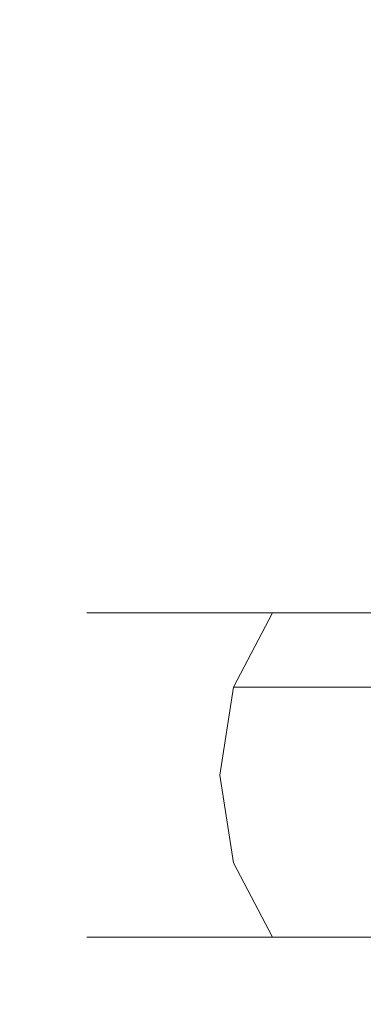
# Model space of a CAD drawing. Extents: x -5 to 305, y -480 to 0.
# Drawn here: x 145 to 152, y -75 to -54 of the extents above; entities that cross this region are included whole.
import ezdxf

# ---------------------------------------------------------------- set-up
doc = ezdxf.new("R2010")
doc.units = 0
doc.header["$LTSCALE"] = 500
doc.header["$MEASUREMENT"] = 0
doc.layers.add('PEKA_CARGO_CHROM', color=7, linetype='Continuous')
doc.layers.add('PEKA_CARGO_METAL', color=7, linetype='Continuous')

msp = doc.modelspace()

# ---------------------------------------------------------------- linework, layer by layer
at = {"layer": 'PEKA_CARGO_CHROM', "lineweight": 0}
for points, invisible_edges in [([(148.511, -65.381, 41.236), (148.087, -65.381, 45), (150, -65, 45), (150.376, -65, 41.662)], 15), ([(150, -65, 45), (148.087, -65.381, 45), (148.087, -65.381, 342.5), (150, -65, 342.5)], 15), ([(148.511, -65.381, 346.264), (150.376, -65, 345.838), (150, -65, 342.5), (148.087, -65.381, 342.5)], 15), ([(149.762, -65.381, 37.662), (148.511, -65.381, 41.236), (150.376, -65, 41.662), (151.485, -65, 38.492)], 15), ([(149.762, -65.381, 349.839), (151.485, -65, 349.008), (150.376, -65, 345.838), (148.511, -65.381, 346.264)], 15), ([(151.777, -65.381, 34.455), (149.762, -65.381, 37.662), (151.485, -65, 38.492), (153.272, -65, 35.648)], 15), ([(151.777, -65.381, 353.045), (153.272, -65, 351.852), (151.485, -65, 349.008), (149.762, -65.381, 349.839)], 15), ([(150.376, -65, 41.662), (150, -65, 45), (151.913, -65.381, 45), (152.241, -65.381, 42.088)], 15), ([(151.913, -65.381, 45), (150, -65, 45), (150, -65, 342.5), (151.913, -65.381, 342.5)], 15), ([(150.376, -65, 345.838), (152.241, -65.381, 345.412), (151.913, -65.381, 342.5), (150, -65, 342.5)], 15), ([(151.485, -65, 38.492), (150.376, -65, 41.662), (152.241, -65.381, 42.088), (153.209, -65.381, 39.322)], 15), ([(151.485, -65, 349.008), (153.209, -65.381, 348.178), (152.241, -65.381, 345.412), (150.376, -65, 345.838)], 15), ([(153.272, -65, 35.648), (151.485, -65, 38.492), (153.209, -65.381, 39.322), (154.768, -65.381, 36.841)], 15), ([(153.272, -65, 351.852), (154.768, -65.381, 350.659), (153.209, -65.381, 348.178), (151.485, -65, 349.008)], 15), ([(154.455, -65.381, 31.777), (151.777, -65.381, 34.455), (153.272, -65, 35.648), (155.648, -65, 33.272)], 15), ([(154.455, -65.381, 355.724), (155.648, -65, 354.228), (153.272, -65, 351.852), (151.777, -65.381, 353.045)], 15), ([(146.929, -66.464, 40.875), (146.464, -66.464, 45), (148.087, -65.381, 45), (148.511, -65.381, 41.236)], 15), ([(148.087, -65.381, 45), (146.464, -66.464, 45), (146.464, -66.464, 342.5), (148.087, -65.381, 342.5)], 15), ([(146.929, -66.464, 346.625), (148.511, -65.381, 346.264), (148.087, -65.381, 342.5), (146.464, -66.464, 342.5)], 15), ([(148.3, -66.464, 36.958), (146.929, -66.464, 40.875), (148.511, -65.381, 41.236), (149.762, -65.381, 37.662)], 15), ([(148.3, -66.464, 350.542), (149.762, -65.381, 349.839), (148.511, -65.381, 346.264), (146.929, -66.464, 346.625)], 15), ([(150.508, -66.464, 33.443), (148.3, -66.464, 36.958), (149.762, -65.381, 37.662), (151.777, -65.381, 34.455)], 15), ([(150.508, -66.464, 354.057), (151.777, -65.381, 353.045), (149.762, -65.381, 349.839), (148.3, -66.464, 350.542)], 15), ([(153.443, -66.464, 30.508), (150.508, -66.464, 33.443), (151.777, -65.381, 34.455), (154.455, -65.381, 31.777)], 15), ([(153.443, -66.464, 356.992), (154.455, -65.381, 355.724), (151.777, -65.381, 353.045), (150.508, -66.464, 354.057)], 15), ([(152.241, -65.381, 42.088), (151.913, -65.381, 45), (153.535, -66.464, 45), (153.823, -66.464, 42.449)], 11), ([(153.535, -66.464, 45), (151.913, -65.381, 45), (151.913, -65.381, 342.5), (153.535, -66.464, 342.5)], 7), ([(152.241, -65.381, 345.412), (153.823, -66.464, 345.051), (153.535, -66.464, 342.5), (151.913, -65.381, 342.5)], 13), ([(153.209, -65.381, 39.322), (152.241, -65.381, 42.088), (153.823, -66.464, 42.449), (154.671, -66.464, 40.026)], 11), ([(153.209, -65.381, 348.178), (154.671, -66.464, 347.474), (153.823, -66.464, 345.051), (152.241, -65.381, 345.412)], 13), ([(145.872, -68.087, 40.634), (145.381, -68.087, 45), (146.464, -66.464, 45), (146.929, -66.464, 40.875)], 11), ([(146.464, -66.464, 45), (145.381, -68.087, 45), (145.381, -68.087, 342.5), (146.464, -66.464, 342.5)], 7), ([(145.872, -68.087, 346.866), (146.929, -66.464, 346.625), (146.464, -66.464, 342.5), (145.381, -68.087, 342.5)], 13), ([(147.323, -68.087, 36.487), (145.872, -68.087, 40.634), (146.929, -66.464, 40.875), (148.3, -66.464, 36.958)], 11), ([(147.323, -68.087, 351.013), (148.3, -66.464, 350.542), (146.929, -66.464, 346.625), (145.872, -68.087, 346.866)], 13), ([(149.661, -68.087, 32.767), (147.323, -68.087, 36.487), (148.3, -66.464, 36.958), (150.508, -66.464, 33.443)], 11), ([(149.661, -68.087, 354.733), (150.508, -66.464, 354.057), (148.3, -66.464, 350.542), (147.323, -68.087, 351.013)], 13), ([(152.767, -68.087, 29.661), (149.661, -68.087, 32.767), (150.508, -66.464, 33.443), (153.443, -66.464, 30.508)], 9), ([(152.767, -68.087, 357.839), (153.443, -66.464, 356.992), (150.508, -66.464, 354.057), (149.661, -68.087, 354.733)], 9), ([(145.501, -70, 40.55), (145, -70, 45), (145.381, -68.087, 45), (145.872, -68.087, 40.634)], 15), ([(145.381, -68.087, 45), (145, -70, 45), (145, -70, 342.5), (145.381, -68.087, 342.5)], 15), ([(145.501, -70, 346.95), (145.872, -68.087, 346.866), (145.381, -68.087, 342.5), (145, -70, 342.5)], 15), ([(146.981, -70, 36.322), (145.501, -70, 40.55), (145.872, -68.087, 40.634), (147.323, -68.087, 36.487)], 15), ([(146.981, -70, 351.178), (147.323, -68.087, 351.013), (145.872, -68.087, 346.866), (145.501, -70, 346.95)], 15), ([(149.363, -70, 32.53), (146.981, -70, 36.322), (147.323, -68.087, 36.487), (149.661, -68.087, 32.767)], 15), ([(149.363, -70, 354.97), (149.661, -68.087, 354.733), (147.323, -68.087, 351.013), (146.981, -70, 351.178)], 15), ([(152.53, -70, 29.363), (149.363, -70, 32.53), (149.661, -68.087, 32.767), (152.767, -68.087, 29.661)], 13), ([(152.53, -70, 358.137), (152.767, -68.087, 357.839), (149.661, -68.087, 354.733), (149.363, -70, 354.97)], 13), ([(145.872, -71.913, 40.634), (145.381, -71.913, 45), (145, -70, 45), (145.501, -70, 40.55)], 15), ([(145, -70, 45), (145.381, -71.913, 45), (145.381, -71.913, 342.5), (145, -70, 342.5)], 15), ([(145.872, -71.913, 346.866), (145.501, -70, 346.95), (145, -70, 342.5), (145.381, -71.913, 342.5)], 15), ([(147.323, -71.913, 36.487), (145.872, -71.913, 40.634), (145.501, -70, 40.55), (146.981, -70, 36.322)], 15), ([(147.323, -71.913, 351.013), (146.981, -70, 351.178), (145.501, -70, 346.95), (145.872, -71.913, 346.866)], 15), ([(149.661, -71.913, 32.767), (147.323, -71.913, 36.487), (146.981, -70, 36.322), (149.363, -70, 32.53)], 15), ([(149.661, -71.913, 354.733), (149.363, -70, 354.97), (146.981, -70, 351.178), (147.323, -71.913, 351.013)], 15), ([(152.767, -71.913, 29.661), (149.661, -71.913, 32.767), (149.363, -70, 32.53), (152.53, -70, 29.363)], 13), ([(152.767, -71.913, 357.839), (152.53, -70, 358.137), (149.363, -70, 354.97), (149.661, -71.913, 354.733)], 15), ([(146.929, -73.535, 40.875), (146.464, -73.535, 45), (145.381, -71.913, 45), (145.872, -71.913, 40.634)], 15), ([(145.381, -71.913, 45), (146.464, -73.535, 45), (146.464, -73.535, 342.5), (145.381, -71.913, 342.5)], 15), ([(146.929, -73.535, 346.625), (145.872, -71.913, 346.866), (145.381, -71.913, 342.5), (146.464, -73.535, 342.5)], 15), ([(148.3, -73.535, 36.958), (146.929, -73.535, 40.875), (145.872, -71.913, 40.634), (147.323, -71.913, 36.487)], 14), ([(148.3, -73.535, 350.542), (147.323, -71.913, 351.013), (145.872, -71.913, 346.866), (146.929, -73.535, 346.625)], 7), ([(150.508, -73.535, 33.443), (148.3, -73.535, 36.958), (147.323, -71.913, 36.487), (149.661, -71.913, 32.767)], 15), ([(150.508, -73.535, 354.057), (149.661, -71.913, 354.733), (147.323, -71.913, 351.013), (148.3, -73.535, 350.542)], 15), ([(153.443, -73.535, 30.508), (150.508, -73.535, 33.443), (149.661, -71.913, 32.767), (152.767, -71.913, 29.661)], 13), ([(153.443, -73.535, 356.992), (152.767, -71.913, 357.839), (149.661, -71.913, 354.733), (150.508, -73.535, 354.057)], 15), ([(148.511, -74.619, 41.236), (148.087, -74.619, 45), (146.464, -73.535, 45), (146.929, -73.535, 40.875)], 11), ([(146.464, -73.535, 45), (148.087, -74.619, 45), (148.087, -74.619, 342.5), (146.464, -73.535, 342.5)], 7), ([(148.511, -74.619, 346.264), (146.929, -73.535, 346.625), (146.464, -73.535, 342.5), (148.087, -74.619, 342.5)], 13), ([(149.762, -74.619, 37.662), (148.511, -74.619, 41.236), (146.929, -73.535, 40.875), (148.3, -73.535, 36.958)], 15), ([(149.762, -74.619, 349.839), (148.3, -73.535, 350.542), (146.929, -73.535, 346.625), (148.511, -74.619, 346.264)], 15), ([(151.777, -74.619, 34.455), (149.762, -74.619, 37.662), (148.3, -73.535, 36.958), (150.508, -73.535, 33.443)], 11), ([(151.777, -74.619, 353.045), (150.508, -73.535, 354.057), (148.3, -73.535, 350.542), (149.762, -74.619, 349.839)], 13), ([(154.455, -74.619, 31.777), (151.777, -74.619, 34.455), (150.508, -73.535, 33.443), (153.443, -73.535, 30.508)], 11), ([(154.455, -74.619, 355.724), (153.443, -73.535, 356.992), (150.508, -73.535, 354.057), (151.777, -74.619, 353.045)], 13), ([(153.823, -73.535, 42.449), (153.535, -73.535, 45), (151.913, -74.619, 45), (152.241, -74.619, 42.088)], 14), ([(151.913, -74.619, 45), (153.535, -73.535, 45), (153.535, -73.535, 342.5), (151.913, -74.619, 342.5)], 15), ([(153.823, -73.535, 345.051), (152.241, -74.619, 345.412), (151.913, -74.619, 342.5), (153.535, -73.535, 342.5)], 7), ([(154.671, -73.535, 40.026), (153.823, -73.535, 42.449), (152.241, -74.619, 42.088), (153.209, -74.619, 39.322)], 15), ([(154.671, -73.535, 347.474), (153.209, -74.619, 348.178), (152.241, -74.619, 345.412), (153.823, -73.535, 345.051)], 15), ([(150.376, -75, 41.662), (150, -75, 45), (148.087, -74.619, 45), (148.511, -74.619, 41.236)], 15), ([(148.087, -74.619, 45), (150, -75, 45), (150, -75, 342.5), (148.087, -74.619, 342.5)], 15), ([(150.376, -75, 345.838), (148.511, -74.619, 346.264), (148.087, -74.619, 342.5), (150, -75, 342.5)], 15), ([(151.485, -75, 38.492), (150.376, -75, 41.662), (148.511, -74.619, 41.236), (149.762, -74.619, 37.662)], 15), ([(151.485, -75, 349.008), (149.762, -74.619, 349.839), (148.511, -74.619, 346.264), (150.376, -75, 345.838)], 15), ([(153.272, -75, 35.648), (151.485, -75, 38.492), (149.762, -74.619, 37.662), (151.777, -74.619, 34.455)], 15), ([(153.272, -75, 351.852), (151.777, -74.619, 353.045), (149.762, -74.619, 349.839), (151.485, -75, 349.008)], 15), ([(152.241, -74.619, 42.088), (151.913, -74.619, 45), (150, -75, 45), (150.376, -75, 41.662)], 15), ([(150, -75, 45), (151.913, -74.619, 45), (151.913, -74.619, 342.5), (150, -75, 342.5)], 15), ([(152.241, -74.619, 345.412), (150.376, -75, 345.838), (150, -75, 342.5), (151.913, -74.619, 342.5)], 15), ([(153.209, -74.619, 39.322), (152.241, -74.619, 42.088), (150.376, -75, 41.662), (151.485, -75, 38.492)], 15), ([(153.209, -74.619, 348.178), (151.485, -75, 349.008), (150.376, -75, 345.838), (152.241, -74.619, 345.412)], 15), ([(154.768, -74.619, 36.841), (153.209, -74.619, 39.322), (151.485, -75, 38.492), (153.272, -75, 35.648)], 15), ([(154.768, -74.619, 350.659), (153.272, -75, 351.852), (151.485, -75, 349.008), (153.209, -74.619, 348.178)], 15), ([(155.648, -75, 33.272), (153.272, -75, 35.648), (151.777, -74.619, 34.455), (154.455, -74.619, 31.777)], 15), ([(155.648, -75, 354.228), (154.455, -74.619, 355.724), (151.777, -74.619, 353.045), (153.272, -75, 351.852)], 15)]:
    msp.add_3dface(points, dxfattribs=dict(at, invisible_edges=invisible_edges))
at = {"layer": 'PEKA_CARGO_METAL', "lineweight": 0, "invisible_edges": 15}
for points in [[(249, -8.5, 25), (71, -8.5, 25), (71, -471.5, 25), (249, -471.5, 25)], [(249, -471.5, 5), (71, -471.5, 5), (71, -8.5, 5), (249, -8.5, 5)]]:
    msp.add_3dface(points, dxfattribs=at)

doc.saveas('drawing.dxf')
